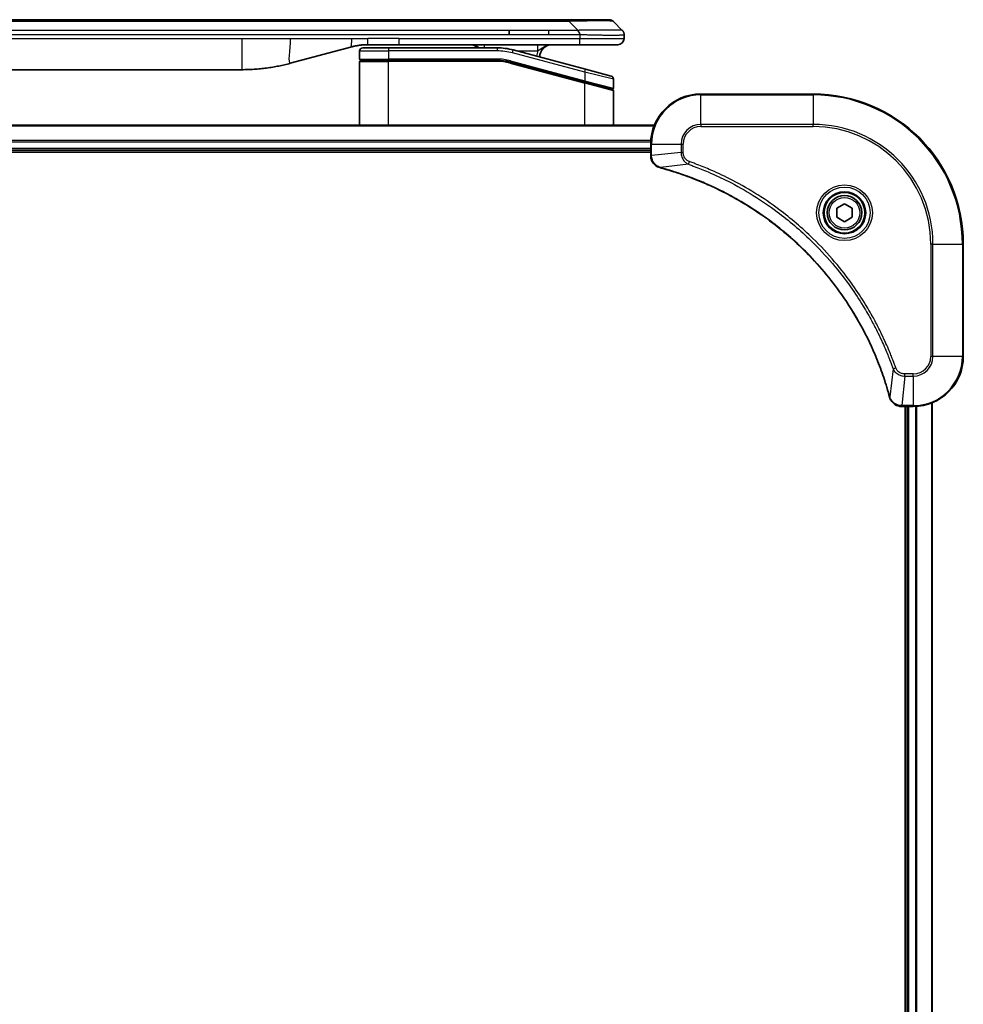
# Model space of a CAD drawing. Units: millimetres. Extents: x -1892 to 6965, y 40 to 1445.
# Drawn here: x 1342 to 1493, y 719 to 876 of the extents above; entities that cross this region are included whole.
import ezdxf

# ---------------------------------------------------------------- set-up
doc = ezdxf.new("R2010")
doc.units = ezdxf.units.MM
doc.header["$LTSCALE"] = 5
doc.layers.add('Visible (ISO)', color=7, linetype='Continuous', lineweight=35)
doc.layers.add('Visible Narrow (ISO)', color=7, linetype='Continuous', lineweight=25)

msp = doc.modelspace()

# ---------------------------------------------------------------- linework, layer by layer
at = {"layer": 'Visible (ISO)'}
for p, q in [((1426.8651, 876.1529), (1251.4207, 876.1529)), ((1430.1147, 876.1529), (1426.8651, 876.1529)), ((1430.1147, 876.1529), (1436.4787, 876.1529)), ((1438.6, 874.4458), (1437.1858, 875.86)), ((1420.4985, 873.7387), (1420.4985, 874.4458)), ((1438.8929, 873.7365), (1438.8929, 873.7388)), ((1438.8929, 873.7365), (1438.8929, 873.1529)), ((1395.3353, 871.8122), (1385.4938, 869.1752)), ((1397.0929, 871.6529), (1401.1929, 871.6529)), ((1402.9235, 872.1529), (1397.9235, 872.1529)), ((1418.5763, 871.6529), (1401.1929, 871.6529)), ((1431.8217, 872.1529), (1402.9235, 872.1529)), ((1437.8929, 872.1529), (1431.8217, 872.1529)), ((1396.5929, 871.1529), (1396.5929, 869.8529)), ((1432.7223, 868.2153), (1421.1645, 871.3122)), ((1396.5929, 859.2529), (1396.5929, 869.4529)), ((1396.7929, 869.6529), (1401.1929, 869.6529)), ((1396.7929, 869.6529), (1401.1929, 869.6529)), ((1418.5763, 869.6529), (1401.1929, 869.6529)), ((1418.5763, 869.6529), (1401.1929, 869.6529)), ((1420.6469, 869.3803), (1432.5411, 866.1933)), ((1420.6469, 869.3803), (1432.6446, 866.1656)), ((1432.7223, 868.2153), (1436.8223, 867.1167)), ((1300.5565, 868.1529), (1377.7292, 868.1529)), ((1437.1929, 866.6338), (1437.1929, 865.2075)), ((1432.6446, 866.1656), (1436.9411, 865.0143)), ((1432.6446, 866.1656), (1437.0446, 864.9866)), ((1437.1929, 859.2529), (1437.1929, 864.7934)), ((1469.1429, 864.2529), (1451.1429, 864.2529)), ((1443.7267, 859.2529), (1234.5591, 859.2529)), ((1443.1429, 856.2529), (1443.1429, 854.4219)), ((1235.1429, 855.2529), (1443.1429, 855.2529)), ((1235.1429, 854.9529), (1443.1429, 854.9529)), ((1443.1429, 854.4219), (1443.1429, 854.4066)), ((1472.8929, 845.9746), (1474.1429, 846.6963)), ((1474.1429, 846.6963), (1475.3929, 845.9746)), ((1472.8929, 844.5313), (1472.8929, 845.9746)), ((1474.1429, 843.8096), (1472.8929, 844.5313)), ((1475.3929, 844.5313), (1474.1429, 843.8096)), ((1475.3929, 845.9746), (1475.3929, 844.5313)), ((1493.1429, 822.2529), (1493.1429, 840.2529)), ((1488.1429, 605.6691), (1488.1429, 814.8367)), ((1483.2965, 814.2529), (1483.3119, 814.2529)), ((1483.3119, 814.2529), (1485.1429, 814.2529)), ((1483.8429, 814.2529), (1483.8429, 606.2529)), ((1484.1429, 814.2529), (1484.1429, 606.2529))]:
    msp.add_line(p, q, dxfattribs=at)
for radius in [3.25, 2.75]:
    msp.add_circle((1474.1429, 845.2529), radius, dxfattribs=at)
for centre, radius, start, end in [((1436.4787, 875.1529), 1, 44.999998, 89.999998), ((1437.8929, 873.1529), 1, 270.000003, 0.000003), ((1397.0929, 871.1529), 0.5, 90, 180), ((1414.2148, 870.1529), 2, 48.590378, 90), ((1418.5763, 861.6529), 10, 75, 90), ((1427.3929, 870.1529), 2, 90, 179.248449), ((1396.7929, 869.8529), 0.2, 179.999998, 270), ((1396.7929, 869.4529), 0.2, 90, 180.000002), ((1418.5763, 861.6529), 8, 75, 90), ((1418.5763, 861.6529), 8, 75, 90), ((1436.6929, 866.6338), 0.5, 0, 75), ((1436.9929, 865.2075), 0.2, 255.000001, 359.999997), ((1436.9929, 864.7934), 0.2, 0, 75), ((1451.1429, 856.2529), 8, 90, 180), ((1469.1429, 840.2529), 24, 0, 90), ((1485.1429, 822.2529), 8, 270, 0)]:
    msp.add_arc(centre, radius, start, end, dxfattribs=at)
for points, knots in [([(1431.8218, 873.7365), (1431.8221, 873.754), (1431.8212, 873.7717), (1431.8174, 873.8065), (1431.8144, 873.8236), (1431.8068, 873.8574), (1431.8021, 873.8742), (1431.7912, 873.9072), (1431.785, 873.9235), (1431.7647, 873.9717), (1431.7486, 874.0031), (1431.7141, 874.0644), (1431.6956, 874.0943), (1431.6584, 874.1527), (1431.6399, 874.1812), (1431.605, 874.2369), (1431.5888, 874.2642), (1431.568, 874.3042), (1431.5617, 874.3174), (1431.5504, 874.3436), (1431.5455, 874.3567), (1431.5375, 874.3824), (1431.5343, 874.3952), (1431.53, 874.4207), (1431.5289, 874.4335), (1431.5289, 874.4458)], [0, 0, 0, 0, 0.06389862, 0.06389862, 0.12721911, 0.12721911, 0.19005817, 0.19005817, 0.25250562, 0.25250562, 0.37650585, 0.37650585, 0.49991093, 0.49991093, 0.62332646, 0.62332646, 0.74735854, 0.74735854, 0.80983041, 0.80983041, 0.87269995, 0.87269995, 0.93605741, 0.93605741, 1, 1, 1, 1]), ([(1438.6, 874.4458), (1438.6124, 874.4335), (1438.6247, 874.4207), (1438.6365, 874.4079), (1438.6483, 874.3952), (1438.6597, 874.3824), (1438.6708, 874.3695), (1438.6817, 874.3566), (1438.6924, 874.3436), (1438.7026, 874.3305), (1438.7128, 874.3174), (1438.7226, 874.3042), (1438.732, 874.2908), (1438.7507, 874.2642), (1438.7678, 874.2369), (1438.7832, 874.209), (1438.7986, 874.1811), (1438.8123, 874.1527), (1438.8244, 874.1235), (1438.8364, 874.0943), (1438.8467, 874.0644), (1438.8554, 874.0338), (1438.8642, 874.0031), (1438.8713, 873.9716), (1438.8768, 873.9396), (1438.8796, 873.9235), (1438.882, 873.9072), (1438.884, 873.8907), (1438.886, 873.8742), (1438.8877, 873.8574), (1438.889, 873.8406), (1438.8903, 873.8236), (1438.8913, 873.8065), (1438.8919, 873.7892), (1438.8926, 873.7717), (1438.8929, 873.754), (1438.8929, 873.7365)], [0, 0, 0, 0, 0.06393414, 0.06393414, 0.06393414, 0.12727971, 0.12727971, 0.12727971, 0.19013505, 0.19013505, 0.19013505, 0.25259143, 0.25259143, 0.25259143, 0.37659236, 0.37659236, 0.37659236, 0.49998231, 0.49998231, 0.49998231, 0.62337432, 0.62337432, 0.62337432, 0.74738158, 0.74738158, 0.74738158, 0.8098428, 0.8098428, 0.8098428, 0.87270421, 0.87270421, 0.87270421, 0.93605712, 0.93605712, 0.93605712, 1, 1, 1, 1]), ([(1397.9235, 872.1529), (1397.8688, 872.1529), (1397.8139, 872.1525), (1397.7045, 872.1507), (1397.6498, 872.1493), (1397.4861, 872.144), (1397.377, 872.1386), (1397.2138, 872.1279), (1397.1594, 872.1239), (1397.0508, 872.1149), (1396.9966, 872.11), (1396.8882, 872.0993), (1396.834, 872.0936), (1396.7252, 872.081), (1396.6704, 872.0743), (1396.5625, 872.06), (1396.5093, 872.0526), (1396.4023, 872.0367), (1396.3485, 872.0283), (1396.1871, 872.0016), (1396.0799, 871.9821), (1395.9195, 871.9502), (1395.8661, 871.9392), (1395.7595, 871.9161), (1395.7062, 871.9042), (1395.5999, 871.8794), (1395.5468, 871.8665), (1395.4408, 871.84), (1395.388, 871.8263), (1395.3353, 871.8122)], [0, 0, 0, 0, 0.06260386, 0.06260386, 0.1251107, 0.1251107, 0.24990167, 0.24990167, 0.31222633, 0.31222633, 0.37452597, 0.37452597, 0.43681836, 0.43681836, 0.49993838, 0.49993838, 0.56147382, 0.56147382, 0.62390351, 0.62390351, 0.74898571, 0.74898571, 0.81163675, 0.81163675, 0.87435758, 0.87435758, 0.93714608, 0.93714608, 1, 1, 1, 1]), ([(1385.4938, 869.1752), (1385.3421, 869.1345), (1385.1905, 869.0952), (1385.0382, 869.0569), (1384.8853, 869.0185), (1384.7317, 868.9812), (1384.5777, 868.9451), (1384.423, 868.9088), (1384.2679, 868.8738), (1384.1124, 868.8399), (1383.9561, 868.8058), (1383.7993, 868.773), (1383.6422, 868.7414), (1383.6323, 868.7395), (1383.6225, 868.7375), (1383.6126, 868.7355), (1383.4646, 868.7059), (1383.3162, 868.6774), (1383.1673, 868.6499), (1383.008, 868.6206), (1382.8481, 868.5924), (1382.6878, 868.5656), (1382.527, 868.5386), (1382.3656, 868.5129), (1382.2038, 868.4885), (1382.0414, 868.464), (1381.8786, 868.4408), (1381.7153, 868.4189), (1381.7059, 868.4177), (1381.6964, 868.4164), (1381.687, 868.4152), (1381.5325, 868.3946), (1381.3777, 868.3752), (1381.2225, 868.357), (1381.0573, 868.3377), (1380.8917, 868.3196), (1380.7257, 868.303), (1380.5595, 868.2863), (1380.393, 868.271), (1380.2261, 868.257), (1380.058, 868.243), (1379.8897, 868.2304), (1379.721, 868.2191), (1379.5553, 868.2081), (1379.3893, 868.1984), (1379.2232, 868.1902), (1379.0579, 868.1819), (1378.8925, 868.175), (1378.7269, 868.1695), (1378.5596, 868.164), (1378.3916, 868.1598), (1378.2241, 868.157), (1378.059, 868.1543), (1377.8943, 868.1529), (1377.7292, 868.1529)], [0, 0, 0, 0, 0.06118993, 0.06118993, 0.06118993, 0.12257954, 0.12257954, 0.12257954, 0.18421274, 0.18421274, 0.18421274, 0.24613532, 0.24613532, 0.24613532, 0.25001736, 0.25001736, 0.25001736, 0.30834527, 0.30834527, 0.30834527, 0.37079445, 0.37079445, 0.37079445, 0.43347362, 0.43347362, 0.43347362, 0.49637343, 0.49637343, 0.49637343, 0.50001093, 0.50001093, 0.50001093, 0.5594953, 0.5594953, 0.5594953, 0.62278616, 0.62278616, 0.62278616, 0.68614643, 0.68614643, 0.68614643, 0.74996872, 0.74996872, 0.74996872, 0.81265414, 0.81265414, 0.81265414, 0.87498553, 0.87498553, 0.87498553, 0.93795641, 0.93795641, 0.93795641, 1, 1, 1, 1]), ([(1443.1429, 854.4066), (1443.1429, 854.146), (1443.1944, 853.8855), (1443.3976, 853.3924), (1443.5538, 853.162), (1443.8992, 852.8263), (1444.0723, 852.7044), (1444.3765, 852.5546), (1444.4989, 852.5086), (1444.6244, 852.4749)], [-0.196787795, -0.196787795, -0.196787795, -0.196787795, -0.138164041, -0.138164041, -0.076757801, -0.076757801, -0.029522231, -0.029522231, 0, 0, 0, 0]), ([(1444.6244, 852.4749), (1444.6363, 852.4717), (1444.6483, 852.4685), (1444.6724, 852.462), (1444.6845, 852.4587), (1444.6966, 852.4555)], [0.00000000006, 0.00000000006, 0.00000000006, 0.00000000006, 0.00379309206, 0.00379309206, 0.00758618406, 0.00758618406, 0.00758618406, 0.00758618406]), ([(1444.6966, 852.4555), (1444.9054, 852.3991), (1445.1138, 852.3415), (1445.521, 852.2261), (1445.7197, 852.1684), (1446.3221, 851.9899), (1446.7246, 851.8653), (1447.6468, 851.5674), (1448.1654, 851.3909), (1449.1756, 851.0289), (1449.6674, 850.8443), (1450.8789, 850.3683), (1451.5951, 850.0683), (1453.2261, 849.3417), (1454.136, 848.9042), (1456.1977, 847.8378), (1457.3403, 847.1909), (1459.9081, 845.6058), (1461.3155, 844.6384), (1464.6181, 842.1202), (1466.4593, 840.4987), (1470.3297, 836.5719), (1472.2887, 834.1971), (1476.2785, 828.3809), (1478.1537, 824.8333), (1479.9851, 820.1292), (1480.34, 819.128), (1480.8373, 817.5758), (1481.0017, 817.0319), (1481.2215, 816.2596), (1481.2842, 816.0334), (1481.3454, 815.8067)], [0, 0, 0, 0, 0.06549657, 0.06549657, 0.12817861, 0.12817861, 0.2557943, 0.2557943, 0.42169471, 0.42169471, 0.58081118, 0.58081118, 0.81593963, 0.81593963, 1.12160661, 1.12160661, 1.51897368, 1.51897368, 2.03555087, 2.03555087, 2.7767893, 2.7767893, 3.70555522, 3.70555522, 4.91295092, 4.91295092, 5.23453446, 5.23453446, 5.40661912, 5.40661912, 5.47772979, 5.47772979, 5.47772979, 5.47772979]), ([(1481.3454, 815.8067), (1481.3487, 815.7946), (1481.3519, 815.7825), (1481.3584, 815.7584), (1481.3617, 815.7464), (1481.3649, 815.7344)], [0, 0, 0, 0, 0.003793092, 0.003793092, 0.007586184, 0.007586184, 0.007586184, 0.007586184]), ([(1481.3649, 815.7344), (1481.4129, 815.5554), (1481.4862, 815.3826), (1481.7357, 814.9674), (1481.9477, 814.7462), (1482.5215, 814.3689), (1482.9087, 814.2529), (1483.2965, 814.2529)], [-0.196787795, -0.196787795, -0.196787795, -0.196787795, -0.154661595, -0.154661595, -0.087259675, -0.087259675, 0, 0, 0, 0])]:
    msp.add_open_spline(points, degree=3, knots=knots, dxfattribs=at)
at = {"layer": 'Visible Narrow (ISO)'}
for p, q in [((1430.1147, 875.86), (1430.1147, 876.1529)), ((1430.1147, 875.86), (1248.171, 875.86)), ((1431.5289, 874.4458), (1430.1147, 875.86)), ((1300.5565, 873.1529), (1377.7292, 873.1529)), ((1420.4985, 874.4458), (1339.1429, 874.4458)), ((1420.4985, 873.7387), (1339.1429, 873.7387)), ((1377.7292, 873.1529), (1385.4938, 873.1529)), ((1377.7292, 873.1529), (1377.7292, 868.1529)), ((1385.4938, 873.1529), (1395.3353, 873.1529)), ((1395.3353, 873.1529), (1397.9235, 873.1529)), ((1402.9235, 873.1529), (1397.9235, 873.1529)), ((1397.9235, 872.1529), (1397.9235, 873.1529)), ((1402.9235, 873.1529), (1431.8218, 873.1529)), ((1402.9235, 872.1529), (1402.9235, 873.1529)), ((1426.8651, 874.4458), (1420.4985, 874.4458)), ((1426.8651, 873.7387), (1420.4985, 873.7387)), ((1431.5289, 874.4458), (1426.8651, 874.4458)), ((1426.8651, 873.7387), (1426.8651, 874.4458)), ((1431.8218, 873.7365), (1431.8218, 873.1529)), ((1431.8218, 873.1529), (1438.8929, 873.1529)), ((1401.1929, 871.6529), (1401.1929, 871.1529)), ((1418.5763, 871.6529), (1418.5763, 871.1529)), ((1396.5929, 871.1529), (1401.1929, 871.1529)), ((1396.5929, 869.8529), (1401.1929, 869.8529)), ((1401.1929, 871.1529), (1401.1929, 869.8529)), ((1418.5763, 871.1529), (1401.1929, 871.1529)), ((1418.5763, 869.8529), (1401.1929, 869.8529)), ((1418.5763, 869.6529), (1418.5763, 869.8529)), ((1421.0351, 870.8292), (1421.1645, 871.3122)), ((1432.5929, 867.7323), (1421.0351, 870.8292)), ((1421.7589, 871.1529), (1425.1016, 871.1529)), ((1396.5929, 869.4529), (1401.1929, 869.4529)), ((1401.1929, 859.2529), (1401.1929, 869.4529)), ((1418.5763, 869.4529), (1401.1929, 869.4529)), ((1418.5763, 869.4529), (1418.5763, 869.6529)), ((1420.6469, 869.3803), (1420.5951, 869.1872)), ((1420.5951, 869.1872), (1432.5929, 865.9724)), ((1420.6987, 869.5735), (1420.6469, 869.3803)), ((1420.6987, 869.5735), (1432.5929, 866.3865)), ((1432.5929, 867.7323), (1432.7223, 868.2153)), ((1437.1929, 866.6338), (1432.5929, 867.7323)), ((1432.5929, 867.7323), (1432.5929, 866.3865)), ((1432.5411, 866.1933), (1432.5929, 866.3865)), ((1432.5929, 866.3865), (1437.1929, 865.2075)), ((1432.5929, 865.9724), (1432.6446, 866.1656)), ((1432.5929, 859.2529), (1432.5929, 865.9724)), ((1437.1929, 864.7934), (1432.5929, 865.9724)), ((1451.1429, 864.1065), (1451.1429, 864.2529)), ((1451.1429, 864.1065), (1469.1429, 864.1065)), ((1451.1429, 859.3994), (1451.1429, 864.1065)), ((1469.1429, 864.1065), (1469.1429, 864.2529)), ((1469.1429, 864.1065), (1469.1429, 859.3994)), ((1234.5868, 859.1834), (1443.6989, 859.1834)), ((1451.1429, 859.3994), (1451.1429, 859.0458)), ((1469.1429, 859.3994), (1451.1429, 859.3994)), ((1451.1429, 859.0458), (1469.1429, 859.0458)), ((1469.1429, 859.0458), (1469.1429, 859.3994)), ((1443.1647, 856.8429), (1235.1211, 856.8429)), ((1235.1348, 856.6124), (1443.151, 856.6124)), ((1443.1429, 856.2529), (1443.2893, 856.2529)), ((1443.2893, 854.4219), (1443.2893, 856.2529)), ((1443.2893, 856.2529), (1447.9964, 856.2529)), ((1447.9964, 856.2529), (1447.9964, 854.9158)), ((1447.9964, 856.2529), (1448.35, 856.2529)), ((1448.35, 854.9158), (1448.35, 856.2529)), ((1443.1429, 855.5529), (1235.1429, 855.5529)), ((1443.2893, 854.4219), (1443.1429, 854.4219)), ((1447.9964, 854.9158), (1443.2893, 854.4219)), ((1447.9964, 854.9158), (1448.35, 854.9158)), ((1449.1722, 853.0151), (1444.7045, 852.4845)), ((1449.1722, 853.0151), (1449.3256, 853.4478)), ((1487.9358, 840.2529), (1487.9358, 822.2529)), ((1488.2893, 840.2529), (1487.9358, 840.2529)), ((1488.2893, 822.2529), (1488.2893, 840.2529)), ((1488.2893, 840.2529), (1492.9964, 840.2529)), ((1492.9964, 840.2529), (1492.9964, 822.2529)), ((1492.9964, 840.2529), (1493.1429, 840.2529)), ((1488.2893, 822.2529), (1487.9358, 822.2529)), ((1492.9964, 822.2529), (1488.2893, 822.2529)), ((1492.9964, 822.2529), (1493.1429, 822.2529)), ((1481.9051, 820.2823), (1481.3744, 815.8146)), ((1481.9051, 820.2823), (1482.3377, 820.4357)), ((1485.1429, 819.46), (1483.8058, 819.46)), ((1483.8058, 819.1065), (1483.8058, 819.46)), ((1485.1429, 819.1065), (1485.1429, 819.46)), ((1483.8058, 819.1065), (1483.3119, 814.3994)), ((1483.8058, 819.1065), (1485.1429, 819.1065)), ((1485.1429, 819.1065), (1485.1429, 814.3994)), ((1488.0733, 814.809), (1488.0733, 605.6969)), ((1485.1429, 814.3994), (1483.3119, 814.3994)), ((1483.3119, 814.2529), (1483.3119, 814.3994)), ((1484.4429, 606.2529), (1484.4429, 814.2529)), ((1485.1429, 814.3994), (1485.1429, 814.2529)), ((1485.5024, 814.261), (1485.5024, 606.2449)), ((1485.7328, 606.2312), (1485.7328, 814.2747))]:
    msp.add_line(p, q, dxfattribs=at)
for radius in [4.4571, 4.1036, 3.3964, 2.45]:
    msp.add_circle((1474.1429, 845.2529), radius, dxfattribs=at)
for centre, radius, start, end in [((1418.5763, 861.6529), 9.5, 75.000004, 89.999996), ((1418.5763, 861.6529), 8.2, 75.000011, 89.99999), ((1427.3929, 870.1529), 2.5, 156.421808, 176.355834), ((1451.1429, 856.2529), 7.8536, 90, 180), ((1469.1429, 840.2529), 23.8536, 0, 90), ((1451.1429, 856.2529), 3.1464, 90, 180), ((1451.1429, 856.2529), 2.7929, 90, 180), ((1469.1429, 840.2529), 19.1464, 0, 90), ((1469.1429, 840.2529), 18.7929, 0, 90), ((1485.1429, 822.2529), 2.7929, 270, 0), ((1485.1429, 822.2529), 7.8536, 270, 0), ((1485.1429, 822.2529), 3.1464, 270, 0)]:
    msp.add_arc(centre, radius, start, end, dxfattribs=at)
for centre, major_axis, ratio, start_param, end_param in [((1423.7504, 875.1529), (-13.4415, -0.6951), 0.03187132, 3.1703227, 4.21750665), ((1416.5063, 871.1529), (0, 1), 0.00016351, 6.28318421, 7.33038254), ((1418.83, 863.5795), (-6.7106, 0.8835), 0.8652906, 4.56139819, 4.86337977), ((1443.6429, 854.4066), (-0.5, 0), 0.00935385, 0, 0.78591171), ((1444.754, 852.9578), (-0.1296, -0.4829), 0.14287502, 5.88309318, 6.28318531), ((1444.827, 852.9382), (-0.1303, -0.4827), 0.00038233, 0, 0.34837257), ((1481.8281, 815.937), (-0.4827, -0.1303), 0.00038233, 5.93481271, 6.28318528), ((1481.8478, 815.864), (-0.4829, -0.1296), 0.14287502, 0, 0.40009213), ((1483.2965, 814.7529), (0, -0.5), 0.00935385, 5.4972736, 6.28318531)]:
    msp.add_ellipse(centre, major_axis=major_axis, ratio=ratio, start_param=start_param, end_param=end_param, dxfattribs=at)
for points in [[(1385.4938, 873.1529), (1385.4938, 871.3434), (1385.0289, 869.0506), (1385.4938, 869.1752)], [(1395.3353, 871.8122), (1395.265, 871.7934), (1395.3353, 872.5595), (1395.3353, 873.1529)]]:
    msp.add_open_spline(points, degree=3, dxfattribs=at)
for points, knots in [([(1431.8218, 873.7365), (1431.8056, 873.7365), (1431.7893, 873.7365), (1431.7727, 873.7365), (1431.7565, 873.7365), (1431.7401, 873.7366), (1431.7236, 873.7366), (1431.6895, 873.7366), (1431.6547, 873.7367), (1431.6198, 873.7368), (1431.5503, 873.737), (1431.4796, 873.7372), (1431.4101, 873.7375), (1431.3392, 873.7377), (1431.2694, 873.738), (1431.203, 873.7382), (1431.1699, 873.7383), (1431.1377, 873.7384), (1431.1066, 873.7385), (1431.073, 873.7386), (1431.0407, 873.7387), (1431.0102, 873.7387), (1430.9855, 873.7388), (1430.962, 873.7388), (1430.9398, 873.7388), (1430.9344, 873.7388), (1430.9289, 873.7388), (1430.9234, 873.7388), (1430.8955, 873.7388), (1430.8675, 873.7388), (1430.8395, 873.7388), (1430.7835, 873.7388), (1430.7276, 873.7388), (1430.6716, 873.7388), (1430.5597, 873.7388), (1430.4478, 873.7388), (1430.3359, 873.7388), (1429.8883, 873.7387), (1429.4407, 873.7387), (1428.9931, 873.7387), (1428.2838, 873.7387), (1427.5744, 873.7387), (1426.8651, 873.7387)], [0, 0, 0, 0, 0.00786211, 0.00786211, 0.00786211, 0.01556505, 0.01556505, 0.01556505, 0.03149672, 0.03149672, 0.03149672, 0.06313557, 0.06313557, 0.06313557, 0.09540102, 0.09540102, 0.09540102, 0.1114991, 0.1114991, 0.1114991, 0.12889921, 0.12889921, 0.12889921, 0.14291714, 0.14291714, 0.14291714, 0.1463611, 0.1463611, 0.1463611, 0.16401835, 0.16401835, 0.16401835, 0.19933165, 0.19933165, 0.19933165, 0.26995355, 0.26995355, 0.26995355, 0.5523816, 0.5523816, 0.5523816, 1, 1, 1, 1]), ([(1438.6, 874.4458), (1438.5987, 874.4471), (1438.5975, 874.4481), (1438.5948, 874.45), (1438.5935, 874.4508), (1438.589, 874.4528), (1438.5858, 874.4536), (1438.5815, 874.4541), (1438.581, 874.4542), (1438.5772, 874.4545), (1438.5737, 874.4545), (1438.5688, 874.4544), (1438.5679, 874.4544), (1438.5655, 874.4543), (1438.5641, 874.4543), (1438.5603, 874.4542), (1438.5577, 874.4541), (1438.5538, 874.4541), (1438.5526, 874.4541), (1438.5498, 874.4541), (1438.5482, 874.4542), (1438.5454, 874.4543), (1438.5442, 874.4543), (1438.5412, 874.4544), (1438.5394, 874.4544), (1438.5363, 874.4545), (1438.5351, 874.4545), (1438.5286, 874.4547), (1438.523, 874.4548), (1438.5158, 874.4549), (1438.5146, 874.4549), (1438.4994, 874.4552), (1438.4837, 874.4553), (1438.465, 874.4555), (1438.4639, 874.4555), (1438.4445, 874.4556), (1438.424, 874.4557), (1438.3775, 874.4559), (1438.3513, 874.4559), (1438.294, 874.4558), (1438.263, 874.4558), (1438.1978, 874.4556), (1438.164, 874.4555), (1438.1256, 874.4554), (1438.1235, 874.4554), (1438.0828, 874.4552), (1438.0417, 874.455), (1437.9589, 874.4547), (1437.9178, 874.4545), (1437.8694, 874.4543), (1437.8643, 874.4543), (1437.8104, 874.4541), (1437.7589, 874.4539), (1437.6588, 874.4535), (1437.6109, 874.4533), (1437.5523, 874.4531), (1437.5435, 874.4531), (1437.4753, 874.4529), (1437.4133, 874.4527), (1437.2968, 874.4524), (1437.243, 874.4523), (1437.1744, 874.4522), (1437.161, 874.4522), (1437.078, 874.452), (1437.0058, 874.4519), (1436.8939, 874.4519), (1436.856, 874.4518), (1436.8078, 874.4518), (1436.7982, 874.4518), (1436.7776, 874.4518), (1436.7667, 874.4518), (1436.752, 874.4518), (1436.7434, 874.4518), (1436.7298, 874.4518), (1436.715, 874.4518), (1436.6952, 874.4518), (1436.6703, 874.4518), (1436.6503, 874.4518), (1436.6201, 874.4518), (1436.5998, 874.4518), (1436.5385, 874.4518), (1436.4971, 874.4519), (1436.3894, 874.4519), (1436.3224, 874.452), (1436.235, 874.4521), (1436.2159, 874.4521), (1436.1083, 874.4523), (1436.0179, 874.4524), (1435.8516, 874.4527), (1435.7764, 874.4528), (1435.6811, 874.453), (1435.6621, 874.453), (1435.5468, 874.4533), (1435.4489, 874.4535), (1435.2682, 874.4538), (1435.1858, 874.454), (1435.0839, 874.4542), (1435.0652, 874.4543), (1434.9437, 874.4545), (1434.8397, 874.4547), (1434.6472, 874.455), (1434.5589, 874.4552), (1434.4518, 874.4553), (1434.4335, 874.4553), (1434.2166, 874.4556), (1434.0149, 874.4558), (1433.7931, 874.4559), (1433.7751, 874.4559), (1433.6455, 874.4559), (1433.5332, 874.4559), (1433.325, 874.4557), (1433.2292, 874.4557), (1433.1152, 874.4555), (1433.0974, 874.4555), (1432.983, 874.4553), (1432.8861, 874.4552), (1432.7712, 874.455), (1432.7533, 874.4549), (1432.7066, 874.4548), (1432.6778, 874.4548), (1432.638, 874.4547), (1432.627, 874.4546), (1432.5981, 874.4546), (1432.5802, 874.4545), (1432.5479, 874.4544), (1432.5334, 874.4544), (1432.5043, 874.4543), (1432.4897, 874.4543), (1432.4632, 874.4542), (1432.4514, 874.4542), (1432.4358, 874.4543), (1432.4321, 874.4543), (1432.4128, 874.4543), (1432.3972, 874.4543), (1432.3478, 874.4544), (1432.314, 874.4545), (1432.2643, 874.4547), (1432.2485, 874.4547), (1432.2146, 874.4548), (1432.1966, 874.4548), (1432.1195, 874.4549), (1432.0605, 874.4548), (1431.9886, 874.4544), (1431.9757, 874.4543), (1431.8896, 874.4537), (1431.8165, 874.4528), (1431.7076, 874.4508), (1431.6719, 874.45), (1431.6004, 874.4481), (1431.5646, 874.4471), (1431.5289, 874.4458)], [0, 0, 0, 0, 0.00951843, 0.00951843, 0.01927017, 0.01927017, 0.03897756, 0.03897756, 0.04192115, 0.04192115, 0.05819961, 0.05819961, 0.06210716, 0.06210716, 0.0673145, 0.0673145, 0.07589045, 0.07589045, 0.07949473, 0.07949473, 0.08378297, 0.08378297, 0.08700508, 0.08700508, 0.09150359, 0.09150359, 0.09449125, 0.09449125, 0.10692923, 0.10692923, 0.1094537, 0.1094537, 0.13771659, 0.13771659, 0.13933656, 0.13933656, 0.168411, 0.168411, 0.19896324, 0.19896324, 0.22943128, 0.22943128, 0.2581017, 0.2581017, 0.2598073, 0.2598073, 0.29010163, 0.29010163, 0.31714072, 0.31714072, 0.32030271, 0.32030271, 0.35040524, 0.35040524, 0.375904, 0.375904, 0.38041489, 0.38041489, 0.4103459, 0.4103459, 0.43444291, 0.43444291, 0.44021323, 0.44021323, 0.47003429, 0.47003429, 0.48494369, 0.48494369, 0.48866986, 0.48866986, 0.49284669, 0.49284669, 0.49425893, 0.49612193, 0.49798503, 0.49984815, 0.50357136, 0.50729437, 0.50729437, 0.51474107, 0.51474107, 0.52963783, 0.52963783, 0.55297, 0.55297, 0.5594638, 0.5594638, 0.58933565, 0.58933565, 0.61331518, 0.61331518, 0.6192715, 0.6192715, 0.64928674, 0.64928674, 0.67388392, 0.67388392, 0.67939323, 0.67939323, 0.7095977, 0.7095977, 0.73473574, 0.73473574, 0.73990333, 0.73990333, 0.79588224, 0.79588224, 0.8008112, 0.8008112, 0.83141419, 0.83141419, 0.85731042, 0.85731042, 0.86211705, 0.86211705, 0.88812643, 0.88812643, 0.89290995, 0.89290995, 0.90062179, 0.90062179, 0.9035569, 0.9035569, 0.90833924, 0.90833924, 0.9122001, 0.9122001, 0.91610966, 0.91610966, 0.91926425, 0.91926425, 0.92025821, 0.92025821, 0.92440673, 0.92440673, 0.93342038, 0.93342038, 0.93763073, 0.93763073, 0.94243407, 0.94243407, 0.95812979, 0.95812979, 0.96156293, 0.96156293, 0.98100212, 0.98100212, 0.99050094, 0.99050094, 1, 1, 1, 1]), ([(1438.8929, 873.7365), (1438.8929, 873.7359), (1438.8928, 873.7352), (1438.8925, 873.7338), (1438.8923, 873.7331), (1438.8914, 873.731), (1438.8905, 873.7296), (1438.8892, 873.7279), (1438.889, 873.7277), (1438.8878, 873.7263), (1438.8864, 873.725), (1438.8839, 873.723), (1438.8828, 873.7223), (1438.8804, 873.7208), (1438.879, 873.72), (1438.8768, 873.7189), (1438.8761, 873.7185), (1438.8743, 873.7177), (1438.8733, 873.7173), (1438.8702, 873.716), (1438.8682, 873.7153), (1438.8651, 873.7142), (1438.8643, 873.7139), (1438.8596, 873.7123), (1438.8555, 873.711), (1438.85, 873.7095), (1438.8491, 873.7093), (1438.8375, 873.7062), (1438.825, 873.7033), (1438.8094, 873.7004), (1438.8086, 873.7003), (1438.7923, 873.6972), (1438.7747, 873.6944), (1438.7338, 873.6888), (1438.7102, 873.6859), (1438.6576, 873.6803), (1438.6285, 873.6776), (1438.5665, 873.6725), (1438.534, 873.6701), (1438.4967, 873.6677), (1438.4946, 873.6676), (1438.4548, 873.665), (1438.4143, 873.6627), (1438.3317, 873.6584), (1438.2903, 873.6565), (1438.2412, 873.6545), (1438.236, 873.6543), (1438.181, 873.6522), (1438.1282, 873.6503), (1438.0246, 873.6472), (1437.9748, 873.6458), (1437.9134, 873.6444), (1437.9041, 873.6442), (1437.8324, 873.6425), (1437.7669, 873.6413), (1437.643, 873.6394), (1437.5856, 873.6386), (1437.5121, 873.6378), (1437.4977, 873.6376), (1437.4085, 873.6368), (1437.3307, 873.6362), (1437.2096, 873.6357), (1437.1685, 873.6355), (1437.1162, 873.6354), (1437.1057, 873.6354), (1437.0833, 873.6354), (1437.0714, 873.6353), (1437.0555, 873.6353), (1437.0461, 873.6353), (1437.0314, 873.6353), (1437.0153, 873.6353), (1437.0045, 873.6353), (1436.9883, 873.6353), (1436.9666, 873.6353), (1436.9447, 873.6353), (1436.9118, 873.6354), (1436.8897, 873.6354), (1436.8229, 873.6355), (1436.7778, 873.6357), (1436.6602, 873.6361), (1436.5869, 873.6365), (1436.4913, 873.6372), (1436.4704, 873.6373), (1436.3529, 873.6382), (1436.2541, 873.6391), (1436.0723, 873.6411), (1435.9901, 873.642), (1435.8861, 873.6434), (1435.8653, 873.6436), (1435.7398, 873.6453), (1435.6333, 873.6469), (1435.4368, 873.65), (1435.3475, 873.6514), (1435.237, 873.6534), (1435.2167, 873.6537), (1435.0856, 873.6561), (1434.9734, 873.6582), (1434.7661, 873.6622), (1434.6714, 873.6642), (1434.5564, 873.6666), (1434.5368, 873.667), (1434.3057, 873.6718), (1434.0909, 873.6767), (1433.8551, 873.6822), (1433.8361, 873.6826), (1433.6992, 873.6859), (1433.5807, 873.6887), (1433.3615, 873.6941), (1433.261, 873.6966), (1433.1415, 873.6996), (1433.1228, 873.7), (1433.0032, 873.7031), (1432.9021, 873.7057), (1432.7822, 873.7088), (1432.7636, 873.7092), (1432.715, 873.7105), (1432.685, 873.7113), (1432.6436, 873.7124), (1432.6322, 873.7127), (1432.602, 873.7135), (1432.5835, 873.7139), (1432.5501, 873.7148), (1432.5352, 873.7152), (1432.5052, 873.716), (1432.4902, 873.7164), (1432.4642, 873.7171), (1432.4531, 873.7174), (1432.4387, 873.7178), (1432.4353, 873.7179), (1432.4185, 873.7184), (1432.4051, 873.7187), (1432.365, 873.7199), (1432.3384, 873.7207), (1432.2877, 873.7222), (1432.2637, 873.7229), (1432.2011, 873.7248), (1432.1627, 873.726), (1432.1159, 873.7275), (1432.1078, 873.7278), (1432.0539, 873.7295), (1432.0086, 873.7309), (1431.9404, 873.733), (1431.9177, 873.7337), (1431.8702, 873.7351), (1431.8455, 873.7358), (1431.8218, 873.7365)], [0, 0, 0, 0, 0.00603093, 0.00603093, 0.01200082, 0.01200082, 0.02386453, 0.02386453, 0.0256517, 0.0256517, 0.03613138, 0.03613138, 0.04274016, 0.04274016, 0.04983235, 0.04983235, 0.05322303, 0.05322303, 0.05754644, 0.05754644, 0.0655788, 0.0655788, 0.06869046, 0.06869046, 0.08156439, 0.08156439, 0.08417983, 0.08417983, 0.11351507, 0.11351507, 0.11519956, 0.11519956, 0.14549648, 0.14549648, 0.17747096, 0.17747096, 0.20949575, 0.20949575, 0.23975641, 0.23975641, 0.24155998, 0.24155998, 0.27369023, 0.27369023, 0.30250814, 0.30250814, 0.30588615, 0.30588615, 0.33812709, 0.33812709, 0.36554526, 0.36554526, 0.3704056, 0.3704056, 0.40272297, 0.40272297, 0.4288146, 0.4288146, 0.43507034, 0.43507034, 0.46743781, 0.46743781, 0.48363607, 0.48363607, 0.48768525, 0.48768525, 0.49222443, 0.49222443, 0.49375923, 0.49578394, 0.49780875, 0.4998336, 0.4998336, 0.50387997, 0.50792604, 0.50792604, 0.51601838, 0.51601838, 0.53220268, 0.53220268, 0.55753216, 0.55753216, 0.56457512, 0.56457512, 0.59692782, 0.59692782, 0.62282899, 0.62282899, 0.6292513, 0.6292513, 0.66153724, 0.66153724, 0.68789286, 0.68789286, 0.69378262, 0.69378262, 0.72598258, 0.72598258, 0.75266521, 0.75266521, 0.75813556, 0.75813556, 0.81713068, 0.81713068, 0.82230116, 0.82230116, 0.85432155, 0.85432155, 0.88131133, 0.88131133, 0.88631061, 0.88631061, 0.91331134, 0.91331134, 0.91826749, 0.91826749, 0.92625167, 0.92625167, 0.92928915, 0.92928915, 0.9342914, 0.9342914, 0.93829671, 0.93829671, 0.94218101, 0.94218101, 0.94512943, 0.94512943, 0.94602349, 0.94602349, 0.94957856, 0.94957856, 0.95661043, 0.95661043, 0.96301317, 0.96301317, 0.97327411, 0.97327411, 0.97543021, 0.97543021, 0.98763403, 0.98763403, 0.99371993, 0.99371993, 1, 1, 1, 1]), ([(1415.7452, 871.6529), (1415.7236, 871.6668), (1415.702, 871.6806), (1415.6577, 871.7081), (1415.6351, 871.722), (1415.5971, 871.7447), (1415.5819, 871.7537), (1415.559, 871.767), (1415.5513, 871.7714), (1415.5199, 871.7894), (1415.4961, 871.8027), (1415.4482, 871.8287), (1415.424, 871.8414), (1415.375, 871.8665), (1415.3501, 871.8788), (1415.3124, 871.8969), (1415.2997, 871.9028), (1415.2814, 871.9113), (1415.2759, 871.9138), (1415.263, 871.9197), (1415.2557, 871.9229), (1415.2224, 871.9378), (1415.1963, 871.9489), (1415.1434, 871.9706), (1415.1166, 871.9811), (1415.0624, 872.0014), (1415.035, 872.0112), (1414.9855, 872.0279), (1414.9635, 872.035), (1414.9357, 872.0436), (1414.9299, 872.0454), (1414.8958, 872.0556), (1414.8673, 872.0637), (1414.8101, 872.0788), (1414.7814, 872.0858), (1414.7233, 872.099), (1414.694, 872.1051), (1414.6384, 872.1156), (1414.6121, 872.1201), (1414.5527, 872.1293), (1414.5196, 872.1338), (1414.4564, 872.141), (1414.4264, 872.1438), (1414.3661, 872.1484), (1414.3359, 872.1501), (1414.2754, 872.1524), (1414.2451, 872.1529), (1414.2148, 872.1529)], [0.356400456, 0.356400456, 0.356400456, 0.356400456, 0.386783247, 0.386783247, 0.418241256, 0.418241256, 0.439180956, 0.439180956, 0.44969261, 0.44969261, 0.481978662, 0.481978662, 0.51426377, 0.51426377, 0.5471853, 0.5471853, 0.563810276, 0.563810276, 0.571025839, 0.571025839, 0.580502288, 0.580502288, 0.614168321, 0.614168321, 0.648139725, 0.648139725, 0.682549547, 0.682549547, 0.709841964, 0.709841964, 0.716966074, 0.716966074, 0.751901098, 0.751901098, 0.786828733, 0.786828733, 0.82213494, 0.82213494, 0.853625972, 0.853625972, 0.89300602, 0.89300602, 0.928571169, 0.928571169, 0.964268297, 0.964268297, 1, 1, 1, 1]), ([(1427.3929, 872.1529), (1427.3626, 872.1529), (1427.3323, 872.1524), (1427.2718, 872.1501), (1427.2416, 872.1484), (1427.1813, 872.1438), (1427.1513, 872.141), (1427.0881, 872.1338), (1427.055, 872.1293), (1426.9956, 872.1201), (1426.9693, 872.1156), (1426.9137, 872.1051), (1426.8844, 872.099), (1426.8263, 872.0858), (1426.7976, 872.0788), (1426.7404, 872.0637), (1426.7119, 872.0556), (1426.6778, 872.0454), (1426.6721, 872.0436), (1426.6439, 872.0349), (1426.6217, 872.0277), (1426.5722, 872.011), (1426.545, 872.0013), (1426.4911, 871.9811), (1426.4643, 871.9706), (1426.4114, 871.9489), (1426.3853, 871.9377), (1426.352, 871.9229), (1426.3447, 871.9197), (1426.3318, 871.9138), (1426.3263, 871.9113), (1426.308, 871.9028), (1426.2953, 871.8969), (1426.2576, 871.8788), (1426.2327, 871.8665), (1426.1837, 871.8414), (1426.1595, 871.8287), (1426.1116, 871.8026), (1426.0878, 871.7894), (1426.0564, 871.7714), (1426.0487, 871.767), (1426.0258, 871.7537), (1426.0106, 871.7447), (1425.9726, 871.722), (1425.95, 871.7081), (1425.9052, 871.6802), (1425.8831, 871.6662), (1425.8398, 871.6382), (1425.8186, 871.6244), (1425.7906, 871.6058), (1425.7836, 871.6011), (1425.7624, 871.587), (1425.7482, 871.5775), (1425.7139, 871.5542), (1425.6937, 871.5404), (1425.6531, 871.5126), (1425.6328, 871.4986), (1425.5931, 871.471), (1425.5736, 871.4575), (1425.5487, 871.4403), (1425.5433, 871.4365), (1425.5335, 871.4297), (1425.5292, 871.4268), (1425.5152, 871.4171), (1425.5055, 871.4104), (1425.486, 871.3969), (1425.4763, 871.3902), (1425.4571, 871.3771), (1425.4477, 871.3706), (1425.4288, 871.3578), (1425.4194, 871.3515), (1425.4054, 871.342), (1425.4007, 871.3388), (1425.3914, 871.3326), (1425.3868, 871.3295), (1425.3729, 871.3202), (1425.3636, 871.314), (1425.3426, 871.3001), (1425.3308, 871.2924), (1425.3125, 871.2805), (1425.306, 871.2763), (1425.2903, 871.2662), (1425.281, 871.2603), (1425.2625, 871.2486), (1425.2533, 871.2427), (1425.2347, 871.2312), (1425.2254, 871.2254), (1425.2114, 871.2169), (1425.2067, 871.214), (1425.1973, 871.2084), (1425.1926, 871.2056), (1425.1784, 871.1971), (1425.1689, 871.1915), (1425.1546, 871.1831), (1425.1499, 871.1803), (1425.1403, 871.1748), (1425.1355, 871.172), (1425.1258, 871.1665), (1425.121, 871.1638), (1425.1113, 871.1584), (1425.1065, 871.1556), (1425.1016, 871.1529)], [0, 0, 0, 0, 0.03573906, 0.03573906, 0.0714276, 0.0714276, 0.10699337, 0.10699337, 0.14637403, 0.14637403, 0.17786647, 0.17786647, 0.21317947, 0.21317947, 0.24810774, 0.24810774, 0.2830384, 0.2830384, 0.29015804, 0.29015804, 0.31779482, 0.31779482, 0.35189224, 0.35189224, 0.38586766, 0.38586766, 0.41950159, 0.41950159, 0.42897416, 0.42897416, 0.43619367, 0.43619367, 0.45278571, 0.45278571, 0.48569847, 0.48569847, 0.51800495, 0.51800495, 0.55031324, 0.55031324, 0.56081904, 0.56081904, 0.58176484, 0.58176484, 0.61321897, 0.61321897, 0.64431638, 0.64431638, 0.67427629, 0.67427629, 0.68423673, 0.68423673, 0.70443534, 0.70443534, 0.73340764, 0.73340764, 0.76260039, 0.76260039, 0.7905673, 0.7905673, 0.79836459, 0.79836459, 0.80455473, 0.80455473, 0.81845356, 0.81845356, 0.83239772, 0.83239772, 0.84581647, 0.84581647, 0.8591361, 0.8591361, 0.86571305, 0.86571305, 0.87227596, 0.87227596, 0.8852744, 0.8852744, 0.9017165, 0.9017165, 0.91074878, 0.91074878, 0.92348177, 0.92348177, 0.93619495, 0.93619495, 0.94889713, 0.94889713, 0.95520866, 0.95520866, 0.96157166, 0.96157166, 0.97435251, 0.97435251, 0.98071419, 0.98071419, 0.98716276, 0.98716276, 0.99354945, 0.99354945, 1, 1, 1, 1]), ([(1443.2895, 854.4032), (1443.2895, 854.4064), (1443.2894, 854.4095), (1443.2894, 854.4157), (1443.2893, 854.4188), (1443.2893, 854.4219)], [-0.00153668531, -0.00153668531, -0.00153668531, -0.00153668531, -0.00076834265, -0.00076834265, 0, 0, 0, 0]), ([(1444.6077, 852.5203), (1444.4865, 852.5657), (1444.372, 852.6226), (1444.0938, 852.7939), (1443.9416, 852.9223), (1443.6418, 853.2564), (1443.5097, 853.474), (1443.3366, 853.9294), (1443.2919, 854.1658), (1443.2895, 854.4032)], [0, 0, 0, 0, 0.029522231, 0.029522231, 0.076757801, 0.076757801, 0.138164041, 0.138164041, 0.196787795, 0.196787795, 0.196787795, 0.196787795]), ([(1447.9964, 854.9158), (1447.9988, 854.6652), (1448.044, 854.4161), (1448.2092, 853.9664), (1448.3214, 853.7636), (1448.5783, 853.4396), (1448.7094, 853.3103), (1448.9564, 853.1294), (1449.0598, 853.0669), (1449.1722, 853.0151)], [-0.187504168, -0.187504168, -0.187504168, -0.187504168, -0.125670471, -0.125670471, -0.069816928, -0.069816928, -0.026852665, -0.026852665, 0, 0, 0, 0]), ([(1449.3256, 853.4478), (1449.2413, 853.4777), (1449.1602, 853.5169), (1448.9615, 853.6381), (1448.8511, 853.7316), (1448.6318, 853.9774), (1448.5334, 854.1389), (1448.3891, 854.5036), (1448.35, 854.7097), (1448.35, 854.9158)], [0, 0, 0, 0, 0.026852665, 0.026852665, 0.069816928, 0.069816928, 0.125670471, 0.125670471, 0.187504168, 0.187504168, 0.187504168, 0.187504168]), ([(1444.7045, 852.4845), (1444.6878, 852.4906), (1444.6714, 852.4966), (1444.6391, 852.5086), (1444.6233, 852.5145), (1444.6077, 852.5203)], [-0.00758618406, -0.00758618406, -0.00758618406, -0.00758618406, -0.00379309206, -0.00379309206, -0.00000000006, -0.00000000006, -0.00000000006, -0.00000000006]), ([(1481.3744, 815.8146), (1481.313, 816.0418), (1481.2505, 816.2678), (1481.031, 817.0406), (1480.8666, 817.5849), (1480.3697, 819.1382), (1480.0149, 820.1402), (1478.1839, 824.8478), (1476.3083, 828.3982), (1472.3167, 834.2189), (1470.3567, 836.5955), (1466.4836, 840.525), (1464.641, 842.1476), (1461.3359, 844.667), (1459.9275, 845.6349), (1457.3576, 847.2205), (1456.2142, 847.8676), (1454.1508, 848.9341), (1453.2402, 849.3717), (1451.608, 850.0983), (1450.8913, 850.3983), (1449.6789, 850.8741), (1449.1867, 851.0587), (1448.1757, 851.4205), (1447.6568, 851.597), (1446.734, 851.8947), (1446.3312, 852.0192), (1445.7284, 852.1976), (1445.5295, 852.2552), (1445.122, 852.3705), (1444.9138, 852.4279), (1444.7045, 852.4845)], [-5.47772979, -5.47772979, -5.47772979, -5.47772979, -5.40661912, -5.40661912, -5.23453446, -5.23453446, -4.91295092, -4.91295092, -3.70555522, -3.70555522, -2.7767893, -2.7767893, -2.03555087, -2.03555087, -1.51897368, -1.51897368, -1.12160661, -1.12160661, -0.81593963, -0.81593963, -0.58081118, -0.58081118, -0.42169471, -0.42169471, -0.2557943, -0.2557943, -0.12817861, -0.12817861, -0.06549657, -0.06549657, 0, 0, 0, 0]), ([(1449.1722, 853.0151), (1449.2673, 852.9811), (1449.361, 852.9478), (1449.6707, 852.836), (1449.8856, 852.7569), (1450.8498, 852.3948), (1451.5932, 852.0966), (1453.4126, 851.3191), (1454.4803, 850.8208), (1458.2781, 848.8942), (1460.9055, 847.264), (1465.2734, 844.0038), (1467.0787, 842.4608), (1469.9753, 839.6334), (1471.1211, 838.4052), (1473.2304, 835.921), (1474.2005, 834.6708), (1475.8162, 832.3876), (1476.485, 831.3711), (1477.6059, 829.5347), (1478.0725, 828.7236), (1478.8506, 827.2853), (1479.1716, 826.6632), (1479.7352, 825.5167), (1479.9817, 824.9941), (1480.4029, 824.0628), (1480.581, 823.6556), (1480.8872, 822.9313), (1481.0173, 822.6152), (1481.2421, 822.0537), (1481.3381, 821.8089), (1481.5047, 821.3745), (1481.576, 821.1852), (1481.6947, 820.8651), (1481.7425, 820.7345), (1481.8286, 820.4967), (1481.8664, 820.3903), (1481.9051, 820.2823)], [-4.82621249, -4.82621249, -4.82621249, -4.82621249, -4.79590965, -4.79590965, -4.72660511, -4.72660511, -4.4843018, -4.4843018, -4.127973, -4.127973, -3.19579554, -3.19579554, -2.47873595, -2.47873595, -1.97105483, -1.97105483, -1.49272454, -1.49272454, -1.12477817, -1.12477817, -0.8417425, -0.8417425, -0.62997615, -0.62997615, -0.45517217, -0.45517217, -0.32070756, -0.32070756, -0.21727325, -0.21727325, -0.1377084, -0.1377084, -0.07650467, -0.07650467, -0.0344265, -0.0344265, 0, 0, 0, 0]), ([(1482.3377, 820.4357), (1482.2993, 820.5438), (1482.2607, 820.6519), (1482.174, 820.8917), (1482.1258, 821.0235), (1482.0063, 821.3463), (1481.9344, 821.5372), (1481.7666, 821.9754), (1481.6699, 822.2224), (1481.4434, 822.7888), (1481.3123, 823.1077), (1481.0038, 823.8382), (1480.8243, 824.249), (1480.3999, 825.1884), (1480.1514, 825.7156), (1479.5833, 826.8721), (1479.2597, 827.4996), (1478.4753, 828.9505), (1478.005, 829.7688), (1476.8748, 831.6212), (1476.2005, 832.6466), (1474.5713, 834.9497), (1473.5929, 836.2109), (1471.4657, 838.7167), (1470.3099, 839.9555), (1467.3883, 842.8072), (1465.5673, 844.3635), (1461.1612, 847.6512), (1458.5108, 849.2949), (1454.6799, 851.2368), (1453.6028, 851.739), (1451.7676, 852.5224), (1451.0177, 852.8229), (1450.0451, 853.1877), (1449.8283, 853.2674), (1449.5159, 853.38), (1449.4208, 853.414), (1449.3256, 853.4478)], [0, 0, 0, 0, 0.0344265, 0.0344265, 0.07650467, 0.07650467, 0.1377084, 0.1377084, 0.21727325, 0.21727325, 0.32070756, 0.32070756, 0.45517217, 0.45517217, 0.62997615, 0.62997615, 0.8417425, 0.8417425, 1.12477817, 1.12477817, 1.49272454, 1.49272454, 1.97105483, 1.97105483, 2.47873595, 2.47873595, 3.19579554, 3.19579554, 4.127973, 4.127973, 4.4843018, 4.4843018, 4.72660511, 4.72660511, 4.79590965, 4.79590965, 4.82621249, 4.82621249, 4.82621249, 4.82621249]), ([(1481.9051, 820.2823), (1481.9964, 820.0838), (1482.1201, 819.9137), (1482.4445, 819.5758), (1482.6589, 819.4255), (1483.0663, 819.2328), (1483.2532, 819.1737), (1483.5635, 819.1188), (1483.6844, 819.1076), (1483.8058, 819.1065)], [-0.187502416, -0.187502416, -0.187502416, -0.187502416, -0.14010274, -0.14010274, -0.077834855, -0.077834855, -0.029936483, -0.029936483, 0, 0, 0, 0]), ([(1483.8058, 819.46), (1483.706, 819.46), (1483.6062, 819.4692), (1483.351, 819.5161), (1483.1982, 819.568), (1482.8717, 819.7361), (1482.7054, 819.8672), (1482.472, 820.1485), (1482.3905, 820.2868), (1482.3377, 820.4357)], [0, 0, 0, 0, 0.029936483, 0.029936483, 0.077834855, 0.077834855, 0.14010274, 0.14010274, 0.187502416, 0.187502416, 0.187502416, 0.187502416]), ([(1481.4102, 815.7178), (1481.4044, 815.7334), (1481.3985, 815.7492), (1481.3865, 815.7814), (1481.3805, 815.7979), (1481.3744, 815.8146)], [-0.007586184, -0.007586184, -0.007586184, -0.007586184, -0.003793092, -0.003793092, 0, 0, 0, 0]), ([(1483.2932, 814.3996), (1482.9398, 814.4032), (1482.5889, 814.5012), (1482.0455, 814.8231), (1481.8349, 815.0126), (1481.563, 815.3856), (1481.475, 815.5447), (1481.4102, 815.7178)], [0, 0, 0, 0, 0.087259675, 0.087259675, 0.154661595, 0.154661595, 0.196787795, 0.196787795, 0.196787795, 0.196787795]), ([(1483.3119, 814.3994), (1483.3087, 814.3994), (1483.3056, 814.3994), (1483.2994, 814.3995), (1483.2963, 814.3995), (1483.2932, 814.3996)], [-0.00153668531, -0.00153668531, -0.00153668531, -0.00153668531, -0.00076834266, -0.00076834266, -0.00000000001, -0.00000000001, -0.00000000001, -0.00000000001])]:
    msp.add_open_spline(points, degree=3, knots=knots, dxfattribs=at)
for points, weights in [([(1431.8217, 872.1529), (1431.8217, 872.1529), (1431.8218, 872.5672), (1431.8218, 873.1529)], [1, 0.804737851912, 0.804737851912, 1]), ([(1425.1016, 871.1529), (1425.1016, 871.7387), (1425.1014, 872.1529), (1425.1014, 872.1529)], [1, 0.804737851845, 0.804737851845, 1])]:
    msp.add_rational_spline(points, weights, degree=3, dxfattribs=at)

doc.saveas('drawing.dxf')
